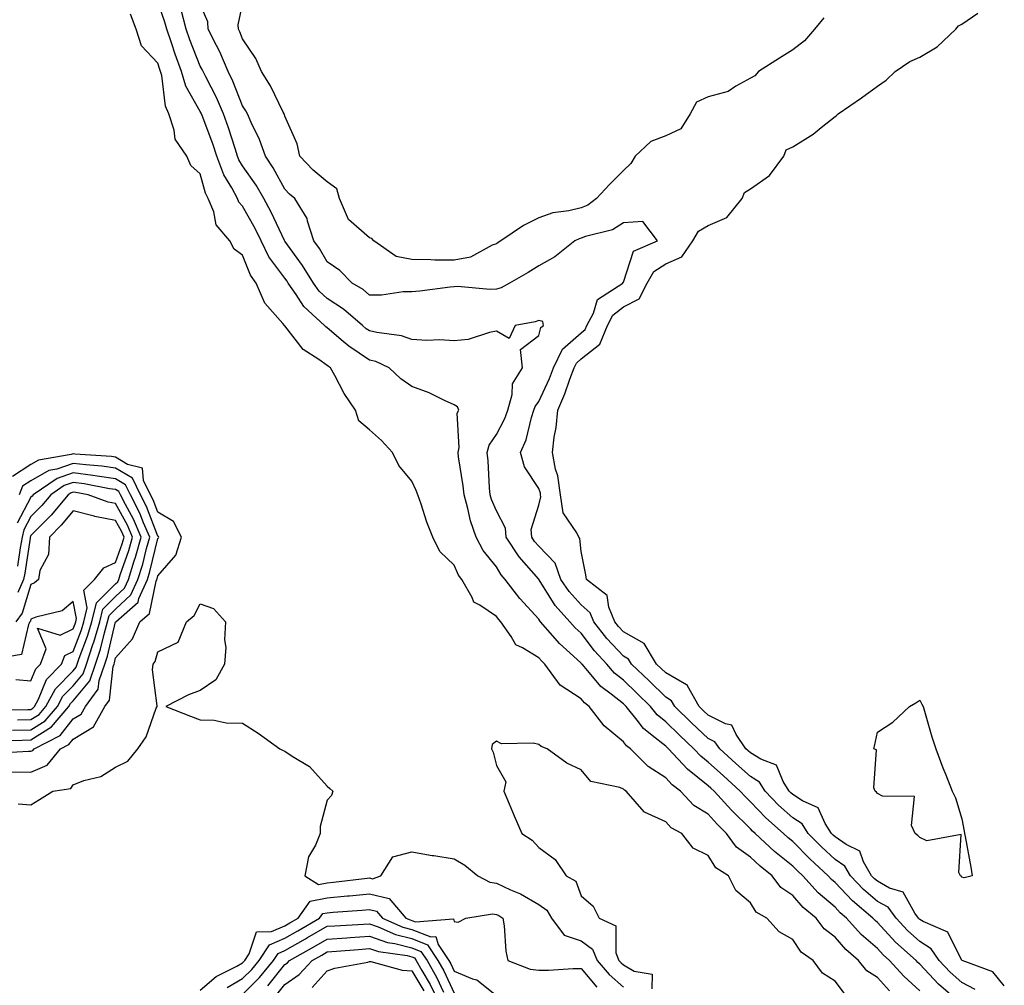
# Model space of a CAD drawing. Units: inches. Extents: x 902483 to 905123, y 7311098 to 7313738.
# Drawn here: x 903965 to 904198, y 7312076 to 7312304 of the extents above; entities that cross this region are included whole.
import ezdxf

# ---------------------------------------------------------------- set-up
doc = ezdxf.new("R2010")
doc.units = ezdxf.units.IN
doc.header["$MEASUREMENT"] = 0
doc.layers.add('Contour_90247311', color=7, linetype='Continuous', true_color=0xcfa52f)

msp = doc.modelspace()

# ---------------------------------------------------------------- linework, layer by layer
at = {"layer": 'Contour_90247311'}
for points in [[(904178.05, 7312074.71, 3270), (904174.32, 7312078.19, 3270), (904170.89, 7312081.92, 3270), (904169.39, 7312083.26, 3270), (904168.05, 7312084.71, 3270), (904164.21, 7312088.08, 3270), (904160.79, 7312091.92, 3270), (904159.3, 7312093.17, 3270), (904158.05, 7312094.48, 3270), (904154.04, 7312097.91, 3270), (904150.43, 7312101.92, 3270), (904149.19, 7312103.06, 3270), (904148.05, 7312104.23, 3270), (904143.76, 7312107.63, 3270), (904139.17, 7312111.92, 3270), (904138.57, 7312112.44, 3270), (904138.05, 7312112.99, 3270), (904133.57, 7312117.44, 3270), (904129.46, 7312121.92, 3270), (904128.72, 7312122.59, 3270), (904128.05, 7312123.19, 3270), (904123.2, 7312127.07, 3270), (904118.67, 7312131.92, 3270), (904118.35, 7312132.22, 3270), (904118.05, 7312132.52, 3270), (904114.87, 7312135.1, 3270), (904112.81, 7312136.68, 3270), (904111.28, 7312138.69, 3270), (904108.67, 7312141.92, 3270), (904108.36, 7312142.23, 3270), (904108.05, 7312142.53, 3270), (904105.18, 7312144.79, 3270), (904102.74, 7312146.61, 3270), (904099.6, 7312150.37, 3270), (904098.26, 7312151.92, 3270), (904098.16, 7312152.03, 3270), (904098.05, 7312152.17, 3270), (904095.37, 7312154.6, 3270), (904092.92, 7312156.79, 3270), (904091.39, 7312158.58, 3270), (904088.48, 7312161.92, 3270), (904088.28, 7312162.15, 3270), (904088.05, 7312162.52, 3270), (904083.55, 7312167.42, 3270), (904080.13, 7312171.92, 3270), (904079.17, 7312173.04, 3270), (904078.05, 7312174.91, 3270), (904074.93, 7312178.8, 3270), (904073.26, 7312181.92, 3270), (904071.89, 7312185.76, 3270), (904071.31, 7312188.66, 3270), (904070.39, 7312191.92, 3270), (904070.18, 7312194.05, 3270), (904069.09, 7312200.88, 3270), (904068.97, 7312201.92, 3270), (904069.25, 7312203.12, 3270), (904068.77, 7312211.2, 3270), (904069.15, 7312211.92, 3270), (904068.83, 7312212.7, 3270), (904068.05, 7312213.16, 3270), (904065.78, 7312214.19, 3270), (904062.17, 7312216.04, 3270), (904058.05, 7312217.55, 3270), (904055.44, 7312219.31, 3270), (904052.69, 7312221.92, 3270), (904049.53, 7312223.4, 3270), (904048.05, 7312223.77, 3270), (904043.14, 7312227.01, 3270), (904041.8, 7312228.17, 3270), (904038.05, 7312231.35, 3270), (904037.72, 7312231.59, 3270), (904037.44, 7312231.92, 3270), (904032.52, 7312236.39, 3270), (904030.71, 7312239.26, 3270), (904028.86, 7312241.92, 3270), (904028.55, 7312242.42, 3270), (904028.05, 7312243.1, 3270), (904024.29, 7312248.16, 3270), (904022.44, 7312251.92, 3270), (904020.99, 7312254.86, 3270), (904018.05, 7312260.13, 3270), (904017.2, 7312261.07, 3270), (904016.85, 7312261.92, 3270), (904015.49, 7312264.48, 3270), (904013.64, 7312267.51, 3270), (904011.98, 7312271.92, 3270), (904010.99, 7312274.86, 3270), (904008.47, 7312281.5, 3270), (904008.32, 7312281.92, 3270), (904008.24, 7312282.11, 3270), (904008.05, 7312282.48, 3270), (904004.62, 7312288.49, 3270), (904003.65, 7312291.92, 3270), (904002.12, 7312295.99, 3270), (904001.24, 7312298.73, 3270), (904000.14, 7312301.92, 3270), (903999.71, 7312303.58, 3270), (903998.05, 7312308.41, 3270)], [(904191.17, 7312075.04, 3268), (904188.05, 7312076.73, 3268), (904185.28, 7312079.15, 3268), (904182.68, 7312081.92, 3268), (904180.8, 7312084.67, 3268), (904178.05, 7312086.41, 3268), (904175.16, 7312089.03, 3268), (904172.46, 7312091.92, 3268), (904170.6, 7312094.47, 3268), (904168.05, 7312095.88, 3268), (904164.79, 7312098.66, 3268), (904161.67, 7312101.92, 3268), (904160.34, 7312104.21, 3268), (904158.05, 7312105.77, 3268), (904154.87, 7312108.74, 3268), (904151.73, 7312111.92, 3268), (904150.3, 7312114.17, 3268), (904148.05, 7312115.62, 3268), (904144.72, 7312118.59, 3268), (904141.51, 7312121.92, 3268), (904140.17, 7312124.04, 3268), (904138.05, 7312125.34, 3268), (904134.6, 7312128.47, 3268), (904130.79, 7312131.92, 3268), (904129.67, 7312133.54, 3268), (904128.05, 7312134.36, 3268), (904124.15, 7312138.02, 3268), (904120.19, 7312141.92, 3268), (904119.42, 7312143.29, 3268), (904118.05, 7312144.08, 3268), (904114.09, 7312147.96, 3268), (904109.96, 7312151.92, 3268), (904109.24, 7312153.11, 3268), (904108.05, 7312153.78, 3268), (904104.13, 7312158, 3268), (904101.08, 7312161.92, 3268), (904100.19, 7312164.06, 3268), (904098.05, 7312165.93, 3268), (904095.2, 7312169.07, 3268), (904093.29, 7312171.92, 3268), (904091.88, 7312175.75, 3268), (904088.05, 7312179.78, 3268), (904087.05, 7312180.92, 3268), (904086.39, 7312181.92, 3268), (904086.26, 7312183.71, 3268), (904088.05, 7312189.44, 3268), (904088.55, 7312191.42, 3268), (904088.47, 7312191.92, 3268), (904088.42, 7312192.29, 3268), (904088.05, 7312193.4, 3268), (904084.69, 7312198.56, 3268), (904083.73, 7312201.92, 3268), (904085.07, 7312204.9, 3268), (904086.34, 7312210.21, 3268), (904086.91, 7312211.92, 3268), (904087.17, 7312212.8, 3268), (904088.05, 7312213.97, 3268), (904090.57, 7312219.4, 3268), (904091.52, 7312221.92, 3268), (904093.66, 7312226.31, 3268), (904098.05, 7312230.21, 3268), (904099.01, 7312230.96, 3268), (904099.39, 7312231.92, 3268), (904100.95, 7312234.82, 3268), (904101.94, 7312238.03, 3268), (904107.94, 7312241.92, 3268), (904107.92, 7312242.05, 3268), (904108.05, 7312242.13, 3268), (904110.46, 7312249.51, 3268), (904116.06, 7312251.92, 3268), (904112.63, 7312256.5, 3268), (904108.05, 7312256.21, 3268), (904105.48, 7312254.49, 3268), (904099.05, 7312252.92, 3268), (904098.05, 7312252.52, 3268), (904097.57, 7312252.4, 3268), (904096.59, 7312251.92, 3268), (904091.8, 7312248.17, 3268), (904088.05, 7312246.04, 3268), (904085.54, 7312244.43, 3268), (904081.1, 7312241.92, 3268), (904079.12, 7312240.85, 3268), (904078.05, 7312240.53, 3268), (904076.57, 7312240.44, 3268), (904068.86, 7312241.11, 3268), (904068.05, 7312241.04, 3268), (904067.07, 7312240.94, 3268), (904059.92, 7312240.05, 3268), (904058.05, 7312239.88, 3268), (904056.01, 7312239.88, 3268), (904050.86, 7312239.11, 3268), (904048.05, 7312239.12, 3268), (904046.52, 7312240.39, 3268), (904043.97, 7312241.92, 3268), (904041.05, 7312244.92, 3268), (904038.05, 7312246.96, 3268), (904036.21, 7312250.08, 3268), (904034.9, 7312251.92, 3268), (904033.39, 7312256.58, 3268), (904033.32, 7312257.19, 3268), (904030.43, 7312261.92, 3268), (904029.11, 7312262.98, 3268), (904028.05, 7312264.13, 3268), (904025.31, 7312269.18, 3268), (904023.46, 7312271.92, 3268), (904022.03, 7312275.9, 3268), (904020.07, 7312279.9, 3268), (904019.19, 7312281.92, 3268), (904018.8, 7312282.67, 3268), (904018.05, 7312283.8, 3268), (904015.78, 7312289.65, 3268), (904014.67, 7312291.92, 3268), (904012.71, 7312296.58, 3268), (904011.88, 7312298.09, 3268), (904009.95, 7312301.92, 3268), (904009.81, 7312303.68, 3268), (904008.05, 7312307.86, 3268)], [(904155.37, 7312304.6, 3267), (904153.17, 7312301.92, 3267), (904150.82, 7312299.15, 3267), (904148.05, 7312297.04, 3267), (904144.92, 7312295.05, 3267), (904139.94, 7312291.92, 3267), (904139.07, 7312290.9, 3267), (904138.05, 7312290.38, 3267), (904134.6, 7312288.47, 3267), (904132.8, 7312287.17, 3267), (904128.05, 7312285.96, 3267), (904125.3, 7312284.67, 3267), (904123.82, 7312281.92, 3267), (904121.58, 7312278.39, 3267), (904118.05, 7312276.77, 3267), (904114.55, 7312275.42, 3267), (904110.79, 7312271.92, 3267), (904109.79, 7312270.18, 3267), (904108.05, 7312268.51, 3267), (904104.73, 7312265.24, 3267), (904101.66, 7312261.92, 3267), (904099.6, 7312260.37, 3267), (904098.05, 7312259.75, 3267), (904095.13, 7312259.01, 3267), (904091.4, 7312258.57, 3267), (904088.05, 7312257.32, 3267), (904084.42, 7312255.55, 3267), (904079.11, 7312251.92, 3267), (904078.47, 7312251.5, 3267), (904078.05, 7312251.25, 3267), (904077.01, 7312250.88, 3267), (904071.91, 7312248.06, 3267), (904068.05, 7312247.34, 3267), (904063.5, 7312247.37, 3267), (904062.52, 7312247.45, 3267), (904058.05, 7312247.49, 3267), (904054.35, 7312248.22, 3267), (904049.09, 7312251.92, 3267), (904048.59, 7312252.46, 3267), (904048.05, 7312252.63, 3267), (904043.09, 7312256.96, 3267), (904040.97, 7312261.92, 3267), (904040.36, 7312264.23, 3267), (904038.05, 7312265.84, 3267), (904034.73, 7312268.6, 3267), (904031.61, 7312271.92, 3267), (904030.97, 7312274.84, 3267), (904028.05, 7312281.37, 3267), (904027.92, 7312281.79, 3267), (904027.87, 7312281.92, 3267), (904027.67, 7312282.3, 3267), (904024.65, 7312288.52, 3267), (904022.51, 7312291.92, 3267), (904021.17, 7312295.04, 3267), (904018.05, 7312299.61, 3267), (904017.43, 7312301.3, 3267), (904017.12, 7312301.92, 3267), (904017.03, 7312302.94, 3267), (904018.05, 7312307.72, 3267)], [(904170.89, 7312074.76, 3271), (904168.05, 7312077.85, 3271), (904165.59, 7312079.46, 3271), (904163.57, 7312081.92, 3271), (904160.6, 7312084.47, 3271), (904158.05, 7312087.39, 3271), (904155.48, 7312089.35, 3271), (904153.57, 7312091.92, 3271), (904150.55, 7312094.42, 3271), (904148.05, 7312097.26, 3271), (904145.28, 7312099.15, 3271), (904143.22, 7312101.92, 3271), (904140.32, 7312104.19, 3271), (904138.05, 7312106.29, 3271), (904134.79, 7312108.66, 3271), (904132.4, 7312111.92, 3271), (904130.21, 7312114.08, 3271), (904128.05, 7312116.45, 3271), (904124.69, 7312118.56, 3271), (904121.53, 7312121.92, 3271), (904119.56, 7312123.43, 3271), (904118.05, 7312125.07, 3271), (904113.9, 7312127.77, 3271), (904109.68, 7312131.92, 3271), (904108.75, 7312132.62, 3271), (904108.05, 7312133.55, 3271), (904103.47, 7312137.34, 3271), (904099.97, 7312141.92, 3271), (904098.87, 7312142.74, 3271), (904098.05, 7312143.72, 3271), (904093.1, 7312146.97, 3271), (904089.49, 7312151.92, 3271), (904088.73, 7312152.6, 3271), (904088.05, 7312153.4, 3271), (904084.16, 7312155.81, 3271), (904082.61, 7312156.48, 3271), (904081.53, 7312158.44, 3271), (904079.07, 7312161.92, 3271), (904078.58, 7312162.45, 3271), (904078.05, 7312163.17, 3271), (904074.1, 7312165.87, 3271), (904072.68, 7312166.55, 3271), (904072.33, 7312167.64, 3271), (904069.9, 7312171.92, 3271), (904069.1, 7312172.97, 3271), (904068.05, 7312175.27, 3271), (904064.63, 7312178.5, 3271), (904062.98, 7312181.92, 3271), (904061.59, 7312185.46, 3271), (904060.22, 7312189.75, 3271), (904059.45, 7312191.92, 3271), (904059.06, 7312192.93, 3271), (904058.05, 7312195.17, 3271), (904055, 7312198.87, 3271), (904053.51, 7312201.92, 3271), (904050.88, 7312204.75, 3271), (904048.05, 7312207.3, 3271), (904045.54, 7312209.41, 3271), (904044.71, 7312211.92, 3271), (904042.02, 7312215.89, 3271), (904039.87, 7312220.1, 3271), (904038.86, 7312221.92, 3271), (904038.36, 7312222.23, 3271), (904038.05, 7312222.49, 3271), (904036.05, 7312223.92, 3271), (904032.38, 7312226.25, 3271), (904028.05, 7312231.84, 3271), (904028, 7312231.87, 3271), (904027.97, 7312231.92, 3271), (904027.6, 7312232.37, 3271), (904023.33, 7312237.2, 3271), (904021.27, 7312241.92, 3271), (904019.95, 7312243.82, 3271), (904018.05, 7312248.56, 3271), (904016.09, 7312249.96, 3271), (904015.02, 7312251.92, 3271), (904011.81, 7312255.68, 3271), (904011.22, 7312258.75, 3271), (904009.93, 7312261.92, 3271), (904009.28, 7312263.15, 3271), (904008.05, 7312267.74, 3271), (904005.83, 7312269.7, 3271), (904004.86, 7312271.92, 3271), (904002.1, 7312275.97, 3271), (904001.92, 7312278.05, 3271), (904000.66, 7312281.92, 3271), (903999.85, 7312283.72, 3271), (903998.95, 7312291.02, 3271), (903998.69, 7312291.92, 3271), (903998.52, 7312292.39, 3271), (903998.05, 7312293.86, 3271), (903994.14, 7312298.01, 3271), (903992.89, 7312301.92, 3271), (903991.59, 7312305.46, 3271)], [(904187.59, 7312071.92, 3269), (904182.46, 7312076.33, 3269), (904178.05, 7312081.05, 3269), (904177.6, 7312081.47, 3269), (904177.19, 7312081.92, 3269), (904172.37, 7312086.24, 3269), (904168.05, 7312090.9, 3269), (904167.5, 7312091.37, 3269), (904167.02, 7312091.92, 3269), (904162.14, 7312096.01, 3269), (904158.05, 7312100.32, 3269), (904157.19, 7312101.06, 3269), (904156.41, 7312101.92, 3269), (904152.07, 7312105.94, 3269), (904148.05, 7312110.03, 3269), (904147, 7312110.87, 3269), (904145.86, 7312111.92, 3269), (904141.72, 7312115.59, 3269), (904138.05, 7312119.41, 3269), (904136.79, 7312120.66, 3269), (904135.63, 7312121.92, 3269), (904131.66, 7312125.53, 3269), (904128.05, 7312128.8, 3269), (904126.31, 7312130.18, 3269), (904124.69, 7312131.92, 3269), (904121.26, 7312135.13, 3269), (904118.05, 7312138.31, 3269), (904116.05, 7312139.92, 3269), (904114.44, 7312141.92, 3269), (904111.22, 7312145.09, 3269), (904108.05, 7312148.12, 3269), (904105.93, 7312149.8, 3269), (904104.09, 7312151.92, 3269), (904101.2, 7312155.07, 3269), (904098.05, 7312159.2, 3269), (904096.62, 7312160.49, 3269), (904095.38, 7312161.92, 3269), (904091.93, 7312165.8, 3269), (904088.16, 7312171.81, 3269), (904088.09, 7312171.92, 3269), (904088.08, 7312171.95, 3269), (904088.05, 7312171.97, 3269), (904083.4, 7312177.27, 3269), (904080.37, 7312181.92, 3269), (904080.2, 7312184.07, 3269), (904078.05, 7312188.13, 3269), (904076.91, 7312190.78, 3269), (904076.59, 7312191.92, 3269), (904076.43, 7312193.54, 3269), (904076.09, 7312199.96, 3269), (904075.87, 7312201.92, 3269), (904076.29, 7312203.68, 3269), (904078.05, 7312206.17, 3269), (904080.04, 7312209.93, 3269), (904080.7, 7312211.92, 3269), (904081.77, 7312215.64, 3269), (904081.82, 7312218.15, 3269), (904084.17, 7312221.92, 3269), (904083.74, 7312226.23, 3269), (904088.05, 7312229.53, 3269), (904088.55, 7312231.42, 3269), (904089.16, 7312231.92, 3269), (904088.98, 7312232.85, 3269), (904088.05, 7312233.13, 3269), (904087.21, 7312232.76, 3269), (904082.46, 7312231.92, 3269), (904081.08, 7312228.89, 3269), (904078.05, 7312230.56, 3269), (904076.42, 7312230.29, 3269), (904071.34, 7312228.63, 3269), (904068.05, 7312228.27, 3269), (904064.7, 7312228.57, 3269), (904061.58, 7312228.39, 3269), (904058.05, 7312228.64, 3269), (904055.63, 7312229.5, 3269), (904049.74, 7312230.23, 3269), (904048.05, 7312230.66, 3269), (904047.29, 7312231.16, 3269), (904046.41, 7312231.92, 3269), (904041.91, 7312235.78, 3269), (904038.05, 7312238.27, 3269), (904036.16, 7312240.03, 3269), (904034.83, 7312241.92, 3269), (904032.24, 7312246.11, 3269), (904028.05, 7312251.83, 3269), (904028.01, 7312251.88, 3269), (904027.93, 7312252.04, 3269), (904024.82, 7312258.69, 3269), (904023.08, 7312261.92, 3269), (904021.24, 7312265.11, 3269), (904018.05, 7312269.64, 3269), (904017.19, 7312271.06, 3269), (904016.86, 7312271.92, 3269), (904016.26, 7312273.71, 3269), (904014.72, 7312278.59, 3269), (904013.53, 7312281.92, 3269), (904011.89, 7312285.76, 3269), (904009.33, 7312290.64, 3269), (904008.7, 7312291.92, 3269), (904008.51, 7312292.38, 3269), (904008.05, 7312293.22, 3269), (904005.56, 7312299.43, 3269), (904004.7, 7312301.92, 3269), (904003.5, 7312306.47, 3269)], [(904198.05, 7312075.93, 3267), (904195.37, 7312079.24, 3267), (904188.06, 7312081.91, 3267), (904188.05, 7312081.91, 3267), (904188.03, 7312081.94, 3267), (904184.69, 7312088.56, 3267), (904178.88, 7312091.09, 3267), (904178.05, 7312091.61, 3267), (904177.89, 7312091.76, 3267), (904177.74, 7312091.92, 3267), (904176.91, 7312093.06, 3267), (904174.18, 7312098.05, 3267), (904170.94, 7312099.03, 3267), (904168.05, 7312100.61, 3267), (904167.34, 7312101.21, 3267), (904166.67, 7312101.92, 3267), (904164.78, 7312105.19, 3267), (904163.9, 7312107.77, 3267), (904160.65, 7312109.32, 3267), (904158.05, 7312111.09, 3267), (904157.62, 7312111.49, 3267), (904157.19, 7312111.92, 3267), (904155.69, 7312114.28, 3267), (904154.1, 7312117.97, 3267), (904150.34, 7312119.63, 3267), (904148.05, 7312121.1, 3267), (904147.62, 7312121.49, 3267), (904147.21, 7312121.92, 3267), (904145.76, 7312124.21, 3267), (904144.21, 7312128.08, 3267), (904140.51, 7312129.46, 3267), (904138.05, 7312130.96, 3267), (904137.55, 7312131.42, 3267), (904137, 7312131.92, 3267), (904134.67, 7312135.3, 3267), (904133.67, 7312137.54, 3267), (904132.15, 7312137.82, 3267), (904128.05, 7312139.87, 3267), (904127, 7312140.87, 3267), (904125.92, 7312141.92, 3267), (904123.18, 7312146.79, 3267), (904123.13, 7312147, 3267), (904122.92, 7312147.05, 3267), (904118.05, 7312149.84, 3267), (904117, 7312150.87, 3267), (904115.9, 7312151.92, 3267), (904112.95, 7312156.82, 3267), (904108.05, 7312159.56, 3267), (904106.91, 7312160.78, 3267), (904106.02, 7312161.92, 3267), (904104.57, 7312165.4, 3267), (904104.23, 7312168.1, 3267), (904099.35, 7312171.92, 3267), (904099.14, 7312173.01, 3267), (904098.05, 7312178.53, 3267), (904097.75, 7312181.62, 3267), (904097.47, 7312181.92, 3267), (904097.06, 7312182.91, 3267), (904093.78, 7312187.65, 3267), (904093.14, 7312191.92, 3267), (904092.54, 7312196.41, 3267), (904092.02, 7312197.95, 3267), (904091.26, 7312201.92, 3267), (904091.7, 7312205.57, 3267), (904092.16, 7312207.81, 3267), (904092.58, 7312211.92, 3267), (904094.21, 7312215.76, 3267), (904095.39, 7312219.26, 3267), (904096.39, 7312221.92, 3267), (904096.94, 7312223.03, 3267), (904098.05, 7312224.02, 3267), (904102.47, 7312227.5, 3267), (904104.25, 7312231.92, 3267), (904105.57, 7312234.4, 3267), (904108.05, 7312236.33, 3267), (904111.73, 7312238.24, 3267), (904113.65, 7312241.92, 3267), (904115.26, 7312244.71, 3267), (904118.05, 7312246.53, 3267), (904121.86, 7312248.11, 3267), (904124.47, 7312251.92, 3267), (904125.75, 7312254.22, 3267), (904128.05, 7312255.51, 3267), (904132.52, 7312257.45, 3267), (904136.12, 7312261.92, 3267), (904136.62, 7312263.35, 3267), (904138.05, 7312264.23, 3267), (904142.58, 7312267.39, 3267), (904145.94, 7312271.92, 3267), (904146.52, 7312273.45, 3267), (904148.05, 7312274.14, 3267), (904152.88, 7312277.09, 3267), (904154.8, 7312278.67, 3267), (904158.05, 7312281.27, 3267), (904158.43, 7312281.54, 3267), (904158.79, 7312281.92, 3267), (904164.28, 7312285.69, 3267), (904168.05, 7312288.45, 3267), (904170.11, 7312289.86, 3267), (904172.29, 7312291.92, 3267), (904175.69, 7312294.28, 3267), (904178.05, 7312295.34, 3267), (904182.18, 7312297.79, 3267), (904186.57, 7312301.92, 3267), (904187.22, 7312302.75, 3267), (904188.05, 7312303.13, 3267), (904191.81, 7312305.68, 3267)], [(903963.5, 7312126.47, 3272), (903968.05, 7312126.38, 3272), (903971.89, 7312128.08, 3272), (903975.04, 7312131.92, 3272), (903977.03, 7312132.94, 3272), (903978.05, 7312134.21, 3272), (903982.86, 7312137.11, 3272), (903985.54, 7312141.92, 3272), (903986.6, 7312143.37, 3272), (903987.46, 7312151.33, 3272), (903987.67, 7312151.92, 3272), (903987.76, 7312152.21, 3272), (903988.05, 7312153.41, 3272), (903992.04, 7312157.93, 3272), (903993.8, 7312161.92, 3272), (903996.06, 7312163.91, 3272), (903997.63, 7312171.5, 3272), (903997.82, 7312171.92, 3272), (903997.87, 7312172.1, 3272), (903998.05, 7312172.82, 3272), (904002.31, 7312177.66, 3272), (904003.6, 7312181.92, 3272), (904001.76, 7312185.63, 3272), (903998.05, 7312187.79, 3272), (903996.9, 7312190.77, 3272), (903996.31, 7312191.92, 3272), (903994.64, 7312195.33, 3272), (903994.38, 7312198.25, 3272), (903990.86, 7312199.11, 3272), (903988.05, 7312200.8, 3272), (903987.07, 7312200.94, 3272), (903978.41, 7312201.56, 3272), (903978.05, 7312201.61, 3272), (903977.58, 7312201.45, 3272), (903969.84, 7312200.13, 3272), (903968.05, 7312199.09, 3272), (903963.71, 7312196.26, 3272)], [(903959.1, 7312130.87, 3273), (903967.47, 7312131.34, 3273), (903968.05, 7312131.33, 3273), (903968.46, 7312131.51, 3273), (903968.79, 7312131.92, 3273), (903974.92, 7312135.05, 3273), (903978.05, 7312138.98, 3273), (903979.89, 7312140.08, 3273), (903980.91, 7312141.92, 3273), (903983.94, 7312146.03, 3273), (903984.16, 7312148.03, 3273), (903985.5, 7312151.92, 3273), (903986.13, 7312153.84, 3273), (903988.05, 7312161.89, 3273), (903988.06, 7312161.91, 3273), (903988.07, 7312161.92, 3273), (903993.38, 7312166.59, 3273), (903993.55, 7312167.42, 3273), (903995.56, 7312171.92, 3273), (903996.16, 7312173.81, 3273), (903998.05, 7312181.58, 3273), (903998.21, 7312181.76, 3273), (903998.26, 7312181.92, 3273), (903998.19, 7312182.06, 3273), (903998.05, 7312182.14, 3273), (903995.33, 7312189.2, 3273), (903993.94, 7312191.92, 3273), (903992, 7312195.87, 3273), (903988.05, 7312198.25, 3273), (903984.83, 7312198.7, 3273), (903980.99, 7312198.98, 3273), (903978.05, 7312199.35, 3273), (903974.14, 7312198.01, 3273), (903972.27, 7312197.7, 3273), (903968.05, 7312195.26, 3273), (903966.03, 7312193.94, 3273), (903965.23, 7312191.92, 3273)], [(903959.93, 7312133.8, 3274), (903965.99, 7312133.98, 3274), (903968.05, 7312134.03, 3274), (903972.88, 7312137.09, 3274), (903977.01, 7312141.92, 3274), (903977.37, 7312142.6, 3274), (903978.05, 7312143.28, 3274), (903981.98, 7312147.99, 3274), (903983.33, 7312151.92, 3274), (903984.51, 7312155.46, 3274), (903985.41, 7312159.28, 3274), (903986.17, 7312161.92, 3274), (903986.55, 7312163.42, 3274), (903988.05, 7312164.91, 3274), (903991.68, 7312168.29, 3274), (903993.31, 7312171.92, 3274), (903994.45, 7312175.52, 3274), (903995.34, 7312179.21, 3274), (903996.11, 7312181.92, 3274), (903994.63, 7312185.34, 3274), (903993.75, 7312187.62, 3274), (903991.56, 7312191.92, 3274), (903990.41, 7312194.28, 3274), (903988.05, 7312195.69, 3274), (903983.66, 7312196.31, 3274), (903982.64, 7312196.51, 3274), (903978.05, 7312197.09, 3274), (903974.2, 7312195.77, 3274), (903968.59, 7312191.92, 3274), (903968.34, 7312191.63, 3274), (903968.05, 7312191.33, 3274), (903964.77, 7312185.2, 3274)], [(903963.65, 7312136.32, 3275), (903968.05, 7312136.42, 3275), (903971.42, 7312138.55, 3275), (903974.29, 7312141.92, 3275), (903975.61, 7312144.36, 3275), (903978.05, 7312146.82, 3275), (903980.37, 7312149.6, 3275), (903981.17, 7312151.92, 3275), (903982.7, 7312156.57, 3275), (903982.89, 7312157.08, 3275), (903984.28, 7312161.92, 3275), (903985.05, 7312164.92, 3275), (903988.05, 7312167.92, 3275), (903990.13, 7312169.84, 3275), (903991.06, 7312171.92, 3275), (903992.44, 7312176.31, 3275), (903992.76, 7312177.21, 3275), (903994.09, 7312181.92, 3275), (903992.27, 7312186.14, 3275), (903990.36, 7312189.61, 3275), (903989.19, 7312191.92, 3275), (903988.81, 7312192.68, 3275), (903988.05, 7312193.14, 3275), (903986.62, 7312193.35, 3275), (903980.63, 7312194.5, 3275), (903978.05, 7312194.83, 3275), (903975.88, 7312194.09, 3275), (903972.73, 7312191.92, 3275), (903970.58, 7312189.39, 3275), (903968.05, 7312186.83, 3275), (903966.34, 7312183.63, 3275), (903965.97, 7312181.92, 3275), (903965.53, 7312179.4, 3275), (903964.88, 7312175.09, 3275)], [(903964.87, 7312138.74, 3276), (903968.05, 7312138.81, 3276), (903969.95, 7312140.02, 3276), (903971.58, 7312141.92, 3276), (903973.85, 7312146.12, 3276), (903978.05, 7312150.37, 3276), (903978.76, 7312151.21, 3276), (903979, 7312151.92, 3276), (903979.47, 7312153.34, 3276), (903981.42, 7312158.55, 3276), (903982.4, 7312161.92, 3276), (903983.54, 7312166.43, 3276), (903988.05, 7312170.91, 3276), (903988.57, 7312171.4, 3276), (903988.8, 7312171.92, 3276), (903989.15, 7312173.02, 3276), (903991.18, 7312178.79, 3276), (903992.07, 7312181.92, 3276), (903990.86, 7312184.73, 3276), (903988.05, 7312189.84, 3276), (903986.32, 7312190.19, 3276), (903981.58, 7312191.92, 3276), (903978.62, 7312192.49, 3276), (903978.05, 7312192.56, 3276), (903977.57, 7312192.4, 3276), (903976.87, 7312191.92, 3276), (903972.82, 7312187.15, 3276), (903968.05, 7312182.32, 3276), (903967.91, 7312182.06, 3276), (903967.88, 7312181.92, 3276), (903967.84, 7312181.71, 3276), (903966.59, 7312173.38, 3276), (903966.32, 7312171.92, 3276), (903964.95, 7312168.82, 3276)], [(903958.92, 7312141.05, 3277), (903967.32, 7312141.19, 3277), (903968.05, 7312141.21, 3277), (903968.48, 7312141.49, 3277), (903968.86, 7312141.92, 3277), (903969.81, 7312143.68, 3277), (903971.68, 7312148.29, 3277), (903975.27, 7312151.92, 3277), (903976.02, 7312153.95, 3277), (903978.05, 7312154.93, 3277), (903979.96, 7312160.01, 3277), (903980.51, 7312161.92, 3277), (903981.35, 7312165.22, 3277), (903980.54, 7312169.43, 3277), (903983.05, 7312171.92, 3277), (903985.29, 7312174.68, 3277), (903988.05, 7312175.94, 3277), (903989.61, 7312180.36, 3277), (903990.05, 7312181.92, 3277), (903989.45, 7312183.32, 3277), (903988.05, 7312185.87, 3277), (903983.14, 7312186.83, 3277), (903982.97, 7312186.84, 3277), (903978.05, 7312188.13, 3277), (903975.21, 7312184.76, 3277), (903972.42, 7312181.92, 3277), (903972.17, 7312177.8, 3277), (903970.18, 7312174.05, 3277), (903969.84, 7312171.92, 3277), (903968.88, 7312171.09, 3277), (903968.05, 7312170.73, 3277), (903965.98, 7312163.99, 3277), (903964.49, 7312161.92, 3277)], [(903964.44, 7312148.31, 3278), (903968.05, 7312147.97, 3278), (903969.19, 7312150.78, 3278), (903970.32, 7312151.92, 3278), (903971.63, 7312155.5, 3278), (903969.56, 7312160.41, 3278), (903974.92, 7312158.79, 3278), (903978.05, 7312160.3, 3278), (903978.49, 7312161.48, 3278), (903978.62, 7312161.92, 3278), (903978.82, 7312162.69, 3278), (903978.05, 7312166.68, 3278), (903975.43, 7312164.54, 3278), (903969.16, 7312163.03, 3278), (903968.05, 7312162.56, 3278), (903967.9, 7312162.07, 3278), (903967.79, 7312161.92, 3278), (903967.44, 7312161.31, 3278), (903965.8, 7312154.17, 3278), (903959.24, 7312153.11, 3278)], [(903965.02, 7312118.89, 3271), (903968.05, 7312118.7, 3271), (903970.05, 7312119.92, 3271), (903973.23, 7312121.92, 3271), (903977.43, 7312122.54, 3271), (903978.05, 7312123.44, 3271), (903980.54, 7312124.41, 3271), (903984.58, 7312125.39, 3271), (903988.05, 7312127.61, 3271), (903990.96, 7312129.01, 3271), (903993.26, 7312131.92, 3271), (903995.25, 7312134.72, 3271), (903997.66, 7312141.53, 3271), (903997.84, 7312141.92, 3271), (903997.89, 7312142.08, 3271), (903996.73, 7312150.6, 3271), (903996.92, 7312151.92, 3271), (903997.43, 7312152.54, 3271), (903998.05, 7312154.8, 3271), (904002.85, 7312157.12, 3271), (904004.8, 7312161.92, 3271), (904006.59, 7312163.38, 3271), (904008.05, 7312166.15, 3271), (904011.21, 7312165.08, 3271), (904014.01, 7312161.92, 3271), (904013.78, 7312157.65, 3271), (904014.11, 7312155.86, 3271), (904013.77, 7312151.92, 3271), (904011.74, 7312148.23, 3271), (904008.05, 7312145.69, 3271), (904005.3, 7312144.67, 3271), (903999.89, 7312141.92, 3271), (904005.77, 7312139.64, 3271), (904008.05, 7312138.77, 3271), (904011.3, 7312138.67, 3271), (904014.21, 7312138.08, 3271), (904018.05, 7312138, 3271), (904021.76, 7312135.63, 3271), (904026.88, 7312131.92, 3271), (904027.64, 7312131.51, 3271), (904028.05, 7312131.35, 3271), (904029.77, 7312130.2, 3271), (904033.9, 7312127.77, 3271), (904038.05, 7312123.07, 3271), (904038.7, 7312122.57, 3271), (904039.4, 7312121.92, 3271), (904039.08, 7312120.89, 3271), (904038.05, 7312119.78, 3271), (904036.38, 7312113.59, 3271), (904036.38, 7312111.92, 3271), (904035.32, 7312109.19, 3271), (904033.6, 7312106.37, 3271), (904032.79, 7312101.92, 3271), (904036.01, 7312099.88, 3271), (904038.05, 7312100.27, 3271), (904039.56, 7312100.41, 3271), (904047.47, 7312101.34, 3271), (904048.05, 7312101.4, 3271), (904048.74, 7312101.23, 3271), (904050.75, 7312101.92, 3271), (904053.57, 7312106.4, 3271), (904058.05, 7312107.57, 3271), (904062.87, 7312106.74, 3271), (904063.27, 7312106.7, 3271), (904068.05, 7312105.95, 3271), (904070.54, 7312104.41, 3271), (904073.61, 7312101.92, 3271), (904076.51, 7312100.38, 3271), (904078.05, 7312100.17, 3271), (904081.35, 7312098.62, 3271), (904083.75, 7312097.62, 3271), (904088.05, 7312095.16, 3271), (904089.93, 7312093.8, 3271), (904091.02, 7312091.92, 3271), (904094.04, 7312087.91, 3271), (904098.05, 7312086.54, 3271), (904100.72, 7312084.59, 3271), (904101.81, 7312081.92, 3271), (904104.71, 7312078.58, 3271), (904108.05, 7312075.63, 3271)], [(904160.25, 7312074.12, 3272), (904158.05, 7312077.03, 3272), (904155.08, 7312078.95, 3272), (904152.9, 7312081.92, 3272), (904150.01, 7312083.88, 3272), (904148.05, 7312086.88, 3272), (904144.84, 7312088.71, 3272), (904141.95, 7312091.92, 3272), (904139.44, 7312093.31, 3272), (904138.05, 7312095.51, 3272), (904134.61, 7312098.48, 3272), (904132.84, 7312101.92, 3272), (904129.9, 7312103.77, 3272), (904128.05, 7312106.68, 3272), (904124.54, 7312108.41, 3272), (904121.85, 7312111.92, 3272), (904119.35, 7312113.22, 3272), (904118.05, 7312114.65, 3272), (904113.06, 7312116.91, 3272), (904113.04, 7312116.91, 3272), (904112.96, 7312117.01, 3272), (904108.7, 7312121.92, 3272), (904108.29, 7312122.16, 3272), (904108.05, 7312122.39, 3272), (904107.18, 7312122.79, 3272), (904100.33, 7312124.2, 3272), (904098.05, 7312126.96, 3272), (904094.69, 7312128.56, 3272), (904090.06, 7312131.92, 3272), (904088.61, 7312132.48, 3272), (904088.05, 7312132.91, 3272), (904086.75, 7312133.22, 3272), (904079.26, 7312133.13, 3272), (904078.05, 7312133.72, 3272), (904077.05, 7312132.92, 3272), (904076.88, 7312131.92, 3272), (904077.25, 7312131.12, 3272), (904078.05, 7312128, 3272), (904080.24, 7312124.11, 3272), (904079.79, 7312121.92, 3272), (904081.05, 7312118.92, 3272), (904082.21, 7312116.08, 3272), (904084.06, 7312111.92, 3272), (904086.47, 7312110.34, 3272), (904088.05, 7312108.62, 3272), (904091.9, 7312105.77, 3272), (904094.51, 7312101.92, 3272), (904096.78, 7312100.65, 3272), (904098.05, 7312097.19, 3272), (904100.87, 7312094.74, 3272), (904102.28, 7312091.92, 3272), (904106.22, 7312090.09, 3272), (904106.26, 7312083.71, 3272), (904106.99, 7312081.92, 3272), (904107.48, 7312081.35, 3272), (904108.05, 7312080.85, 3272), (904110.61, 7312079.36, 3272), (904114.83, 7312078.7, 3272), (904114.79, 7312075.18, 3272)], [(904008.05, 7312074.93, 3270), (904011.82, 7312078.15, 3270), (904016.69, 7312080.56, 3270), (904018.05, 7312081.34, 3270), (904018.34, 7312081.63, 3270), (904018.57, 7312081.92, 3270), (904019.6, 7312083.47, 3270), (904021.32, 7312088.65, 3270), (904024.86, 7312088.73, 3270), (904028.05, 7312090.12, 3270), (904029.2, 7312090.77, 3270), (904031.15, 7312091.92, 3270), (904034.01, 7312095.96, 3270), (904038.05, 7312096.73, 3270), (904042.81, 7312097.16, 3270), (904043.35, 7312097.22, 3270), (904048.05, 7312097.67, 3270), (904052.7, 7312096.57, 3270), (904056.65, 7312091.92, 3270), (904057.62, 7312091.49, 3270), (904058.05, 7312091.38, 3270), (904058.95, 7312091.02, 3270), (904067.87, 7312091.74, 3270), (904068.05, 7312091.14, 3270), (904069.01, 7312090.96, 3270), (904070.82, 7312091.92, 3270), (904077.07, 7312092.9, 3270), (904078.05, 7312092.76, 3270), (904078.63, 7312092.5, 3270), (904079.56, 7312091.92, 3270), (904079.9, 7312090.07, 3270), (904080.23, 7312084.1, 3270), (904080.77, 7312081.92, 3270), (904085.99, 7312079.86, 3270), (904088.05, 7312079.64, 3270), (904090.38, 7312079.59, 3270), (904096.18, 7312080.05, 3270), (904098.05, 7312080, 3270), (904101.75, 7312075.62, 3270)], [(904014.44, 7312075.53, 3269), (904018.05, 7312077.62, 3269), (904020.21, 7312079.76, 3269), (904021.97, 7312081.92, 3269), (904024.39, 7312085.58, 3269), (904028.05, 7312087.19, 3269), (904031.07, 7312088.9, 3269), (904036.23, 7312091.92, 3269), (904036.99, 7312092.98, 3269), (904038.05, 7312093.19, 3269), (904039.45, 7312093.32, 3269), (904046.2, 7312093.77, 3269), (904048.05, 7312093.95, 3269), (904049.69, 7312093.56, 3269), (904051.08, 7312091.92, 3269), (904055.9, 7312089.77, 3269), (904058.05, 7312089.22, 3269), (904062.51, 7312087.46, 3269), (904063.68, 7312087.55, 3269), (904064.25, 7312085.72, 3269), (904066.8, 7312081.92, 3269), (904067.25, 7312081.12, 3269), (904068.05, 7312079.4, 3269), (904072.42, 7312077.55, 3269), (904073.44, 7312077.31, 3269), (904078.05, 7312073.67, 3269)], [(904018.05, 7312073.89, 3268), (904022.07, 7312077.9, 3268), (904025.36, 7312081.92, 3268), (904026.43, 7312083.54, 3268), (904028.05, 7312084.25, 3268), (904032.95, 7312087.02, 3268), (904033.43, 7312087.3, 3268), (904038.05, 7312089.98, 3268), (904039.86, 7312090.11, 3268), (904046.61, 7312090.48, 3268), (904048.05, 7312090.58, 3268), (904050.1, 7312089.87, 3268), (904054.18, 7312088.05, 3268), (904058.05, 7312087.07, 3268), (904061.74, 7312085.61, 3268), (904064.22, 7312081.92, 3268), (904065.61, 7312079.48, 3268), (904068.05, 7312074.2, 3268)], [(904024.05, 7312075.92, 3267), (904028.05, 7312080.94, 3267), (904028.63, 7312081.34, 3267), (904029.16, 7312081.92, 3267), (904034.86, 7312085.11, 3267), (904038.05, 7312086.96, 3267), (904042.68, 7312087.29, 3267), (904043.46, 7312087.34, 3267), (904048.05, 7312087.65, 3267), (904052.31, 7312086.18, 3267), (904054.04, 7312085.93, 3267), (904058.05, 7312084.91, 3267), (904060.2, 7312084.07, 3267), (904061.64, 7312081.92, 3267), (904063.96, 7312077.83, 3267), (904065.54, 7312074.43, 3267)], [(904026.13, 7312073.84, 3266), (904028.05, 7312076.25, 3266), (904031.39, 7312078.58, 3266), (904034.49, 7312081.92, 3266), (904036.78, 7312083.19, 3266), (904038.05, 7312083.94, 3266), (904040.22, 7312084.09, 3266), (904045.43, 7312084.54, 3266), (904048.05, 7312084.72, 3266), (904050.13, 7312084, 3266), (904056.92, 7312083.05, 3266), (904058.05, 7312082.76, 3266), (904058.66, 7312082.53, 3266), (904059.06, 7312081.92, 3266), (904060.39, 7312079.58, 3266), (904062.38, 7312076.25, 3266), (904064.53, 7312071.92, 3266)], [(904034.47, 7312075.5, 3265), (904038.05, 7312079.45, 3265), (904039.86, 7312080.11, 3265), (904047.68, 7312081.55, 3265), (904048.05, 7312081.66, 3265), (904048.34, 7312081.63, 3265), (904055.78, 7312079.65, 3265), (904058.05, 7312079.47, 3265), (904060.88, 7312074.75, 3265)]]:
    msp.add_polyline3d(points, dxfattribs=at)
msp.add_polyline3d([(904188.05, 7312101.63, 3266), (904187.91, 7312101.78, 3266), (904187.68, 7312101.92, 3266), (904187.28, 7312102.69, 3266), (904187.84, 7312111.71, 3266), (904179.77, 7312110.2, 3266), (904178.05, 7312110.93, 3266), (904177.58, 7312111.45, 3266), (904177.01, 7312111.92, 3266), (904176.15, 7312113.82, 3266), (904176.79, 7312120.66, 3266), (904169.24, 7312120.73, 3266), (904168.05, 7312121.36, 3266), (904167.82, 7312121.69, 3266), (904167.56, 7312121.92, 3266), (904167.25, 7312122.72, 3266), (904167.82, 7312131.69, 3266), (904167.21, 7312131.92, 3266), (904167.41, 7312132.56, 3266), (904168.05, 7312135.83, 3266), (904171.74, 7312138.23, 3266), (904175.62, 7312141.92, 3266), (904177.17, 7312142.8, 3266), (904178.05, 7312143.44, 3266), (904178.59, 7312142.46, 3266), (904178.84, 7312141.92, 3266), (904179.17, 7312140.8, 3266), (904180.9, 7312134.77, 3266), (904181.84, 7312131.92, 3266), (904183.52, 7312127.39, 3266), (904184.22, 7312125.75, 3266), (904185.75, 7312121.92, 3266), (904186.5, 7312120.37, 3266), (904188.05, 7312115.35, 3266), (904188.59, 7312112.46, 3266), (904188.67, 7312111.92, 3266), (904188.8, 7312111.17, 3266), (904190.12, 7312103.99, 3266), (904190.45, 7312101.92, 3266), (904188.53, 7312101.44, 3266)], close=True, dxfattribs=at)

doc.saveas('drawing.dxf')
